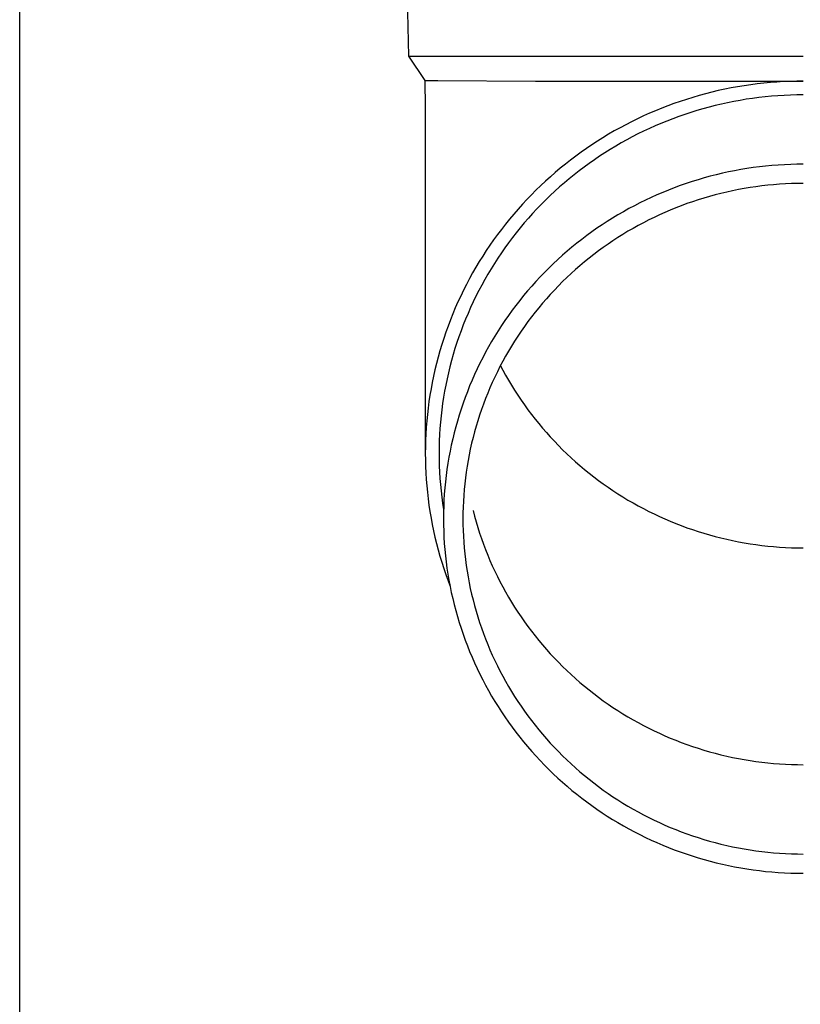
# Model space of a CAD drawing. Units: millimetres. Extents: x 0 to 33640, y 0 to 23760.
# Drawn here: x 8259 to 8322, y 4011 to 4090 of the extents above; entities that cross this region are included whole.
import ezdxf

# ---------------------------------------------------------------- set-up
doc = ezdxf.new("R2010")
doc.units = ezdxf.units.MM
doc.layers.add('YKK_13', color=4, linetype='Continuous', lineweight=30)
doc.layers.add('YKK_A1', color=4, linetype='Continuous', lineweight=30)

msp = doc.modelspace()

# ---------------------------------------------------------------- linework, layer by layer
at = {"layer": 'YKK_13'}
for p, q in [((8289.954, 4106.764), (8290.303, 4086.764)), ((8290.303, 4086.764), (8321.804, 4086.764)), ((8290.303, 4086.764), (8291.616, 4084.822)), ((8291.616, 4084.822), (8291.654, 4082.66)), ((8291.616, 4084.822), (8292.644, 4084.822)), ((8292.644, 4084.822), (8300.458, 4084.764)), ((8300.458, 4084.764), (8321.804, 4084.764)), ((8319.701, 4084.69), (8319.177, 4084.649)), ((8320.226, 4084.722), (8319.701, 4084.69)), ((8320.752, 4084.744), (8320.226, 4084.722)), ((8321.278, 4084.758), (8320.752, 4084.744)), ((8321.804, 4084.762), (8321.278, 4084.758)), ((8315.022, 4084.001), (8314.51, 4083.881)), ((8315.536, 4084.114), (8315.022, 4084.001)), ((8316.051, 4084.217), (8315.536, 4084.114)), ((8316.569, 4084.311), (8316.051, 4084.217)), ((8317.088, 4084.397), (8316.569, 4084.311)), ((8317.608, 4084.473), (8317.088, 4084.397)), ((8318.13, 4084.541), (8317.608, 4084.473)), ((8318.653, 4084.6), (8318.13, 4084.541)), ((8319.177, 4084.649), (8318.653, 4084.6)), ((8311.988, 4083.145), (8311.492, 4082.972)), ((8312.487, 4083.309), (8311.988, 4083.145)), ((8312.989, 4083.465), (8312.487, 4083.309)), ((8313.494, 4083.612), (8312.989, 4083.465)), ((8314.001, 4083.751), (8313.494, 4083.612)), ((8314.51, 4083.881), (8314.001, 4083.751)), ((8316.261, 4083.137), (8315.764, 4083.038)), ((8316.76, 4083.228), (8316.261, 4083.137)), ((8317.26, 4083.31), (8316.76, 4083.228)), ((8317.761, 4083.384), (8317.26, 4083.31)), ((8318.264, 4083.449), (8317.761, 4083.384)), ((8318.768, 4083.506), (8318.264, 4083.449)), ((8319.272, 4083.554), (8318.768, 4083.506)), ((8319.778, 4083.593), (8319.272, 4083.554)), ((8320.284, 4083.623), (8319.778, 4083.593)), ((8320.79, 4083.645), (8320.284, 4083.623)), ((8321.297, 4083.658), (8320.79, 4083.645)), ((8321.804, 4083.662), (8321.297, 4083.658)), ((8291.654, 4082.659), (8291.654, 4055.072)), ((8310.024, 4082.402), (8309.541, 4082.196)), ((8310.51, 4082.601), (8310.024, 4082.402)), ((8310.999, 4082.79), (8310.51, 4082.601)), ((8311.492, 4082.972), (8310.999, 4082.79)), ((8313.311, 4082.413), (8312.827, 4082.263)), ((8313.797, 4082.555), (8313.311, 4082.413)), ((8314.286, 4082.688), (8313.797, 4082.555)), ((8314.776, 4082.813), (8314.286, 4082.688)), ((8315.269, 4082.93), (8314.776, 4082.813)), ((8315.764, 4083.038), (8315.269, 4082.93)), ((8308.587, 4081.758), (8308.116, 4081.526)), ((8309.062, 4081.981), (8308.587, 4081.758)), ((8309.541, 4082.196), (8309.062, 4081.981)), ((8310.922, 4081.581), (8310.454, 4081.39)), ((8311.394, 4081.763), (8310.922, 4081.581)), ((8311.869, 4081.938), (8311.394, 4081.763)), ((8312.347, 4082.105), (8311.869, 4081.938)), ((8312.827, 4082.263), (8312.347, 4082.105)), ((8306.729, 4080.785), (8306.276, 4080.522)), ((8307.187, 4081.04), (8306.729, 4080.785)), ((8307.65, 4081.287), (8307.187, 4081.04)), ((8308.116, 4081.526), (8307.65, 4081.287)), ((8309.07, 4080.769), (8308.616, 4080.546)), ((8309.527, 4080.984), (8309.07, 4080.769)), ((8309.989, 4081.191), (8309.527, 4080.984)), ((8310.454, 4081.39), (8309.989, 4081.191)), ((8305.383, 4079.973), (8304.945, 4079.687)), ((8305.827, 4080.251), (8305.383, 4079.973)), ((8306.276, 4080.522), (8305.827, 4080.251)), ((8307.721, 4080.078), (8307.279, 4079.832)), ((8308.166, 4080.316), (8307.721, 4080.078)), ((8308.616, 4080.546), (8308.166, 4080.316)), ((8304.511, 4079.393), (8304.083, 4079.092)), ((8304.945, 4079.687), (8304.511, 4079.393)), ((8306.41, 4079.318), (8305.983, 4079.05)), ((8306.842, 4079.579), (8306.41, 4079.318)), ((8307.279, 4079.832), (8306.842, 4079.579)), ((8303.242, 4078.468), (8302.83, 4078.146)), ((8303.66, 4078.784), (8303.242, 4078.468)), ((8304.083, 4079.092), (8303.66, 4078.784)), ((8305.142, 4078.492), (8304.729, 4078.202)), ((8305.56, 4078.775), (8305.142, 4078.492)), ((8305.983, 4079.05), (8305.56, 4078.775)), ((8302.424, 4077.816), (8302.024, 4077.48)), ((8302.83, 4078.146), (8302.424, 4077.816)), ((8304.322, 4077.905), (8303.919, 4077.602)), ((8304.729, 4078.202), (8304.322, 4077.905)), ((8316.328, 4077.618), (8315.837, 4077.52)), ((8316.821, 4077.708), (8316.328, 4077.618)), ((8317.315, 4077.79), (8316.821, 4077.708)), ((8317.81, 4077.863), (8317.315, 4077.79)), ((8318.307, 4077.927), (8317.81, 4077.863)), ((8318.804, 4077.983), (8318.307, 4077.927)), ((8319.303, 4078.03), (8318.804, 4077.983)), ((8319.802, 4078.069), (8319.303, 4078.03)), ((8320.302, 4078.099), (8319.802, 4078.069)), ((8320.803, 4078.121), (8320.302, 4078.099)), ((8321.303, 4078.134), (8320.803, 4078.121)), ((8321.804, 4078.138), (8321.303, 4078.134)), ((8301.63, 4077.136), (8301.242, 4076.786)), ((8302.024, 4077.48), (8301.63, 4077.136)), ((8303.131, 4076.974), (8302.746, 4076.65)), ((8303.523, 4077.291), (8303.131, 4076.974)), ((8303.919, 4077.602), (8303.523, 4077.291)), ((8313.413, 4076.902), (8312.935, 4076.754)), ((8313.893, 4077.043), (8313.413, 4076.902)), ((8314.376, 4077.175), (8313.893, 4077.043)), ((8314.861, 4077.298), (8314.376, 4077.175)), ((8315.348, 4077.413), (8314.861, 4077.298)), ((8315.837, 4077.52), (8315.348, 4077.413)), ((8300.485, 4076.066), (8300.116, 4075.697)), ((8300.86, 4076.43), (8300.485, 4076.066)), ((8301.242, 4076.786), (8300.86, 4076.43)), ((8302.366, 4076.319), (8301.992, 4075.982)), ((8302.746, 4076.65), (8302.366, 4076.319)), ((8311.053, 4076.079), (8310.59, 4075.89)), ((8311.519, 4076.26), (8311.053, 4076.079)), ((8311.988, 4076.433), (8311.519, 4076.26)), ((8312.46, 4076.598), (8311.988, 4076.433)), ((8312.935, 4076.754), (8312.46, 4076.598)), ((8316.624, 4076.112), (8316.159, 4076.019)), ((8317.09, 4076.197), (8316.624, 4076.112)), ((8317.557, 4076.274), (8317.09, 4076.197)), ((8318.026, 4076.343), (8317.557, 4076.274)), ((8318.496, 4076.404), (8318.026, 4076.343)), ((8318.966, 4076.456), (8318.496, 4076.404)), ((8319.438, 4076.501), (8318.966, 4076.456)), ((8319.91, 4076.538), (8319.438, 4076.501)), ((8320.383, 4076.566), (8319.91, 4076.538)), ((8320.857, 4076.587), (8320.383, 4076.566)), ((8321.33, 4076.599), (8320.857, 4076.587)), ((8321.804, 4076.603), (8321.33, 4076.599)), ((8299.754, 4075.321), (8299.398, 4074.939)), ((8300.116, 4075.697), (8299.754, 4075.321)), ((8301.263, 4075.289), (8300.907, 4074.933)), ((8301.624, 4075.638), (8301.263, 4075.289)), ((8301.992, 4075.982), (8301.624, 4075.638)), ((8309.223, 4075.276), (8308.775, 4075.056)), ((8309.675, 4075.489), (8309.223, 4075.276)), ((8310.131, 4075.693), (8309.675, 4075.489)), ((8310.59, 4075.89), (8310.131, 4075.693)), ((8313.414, 4075.294), (8312.965, 4075.146)), ((8313.866, 4075.435), (8313.414, 4075.294)), ((8314.321, 4075.567), (8313.866, 4075.435)), ((8314.777, 4075.692), (8314.321, 4075.567)), ((8315.236, 4075.809), (8314.777, 4075.692)), ((8315.697, 4075.918), (8315.236, 4075.809)), ((8316.159, 4076.019), (8315.697, 4075.918)), ((8299.05, 4074.551), (8298.708, 4074.157)), ((8299.398, 4074.939), (8299.05, 4074.551)), ((8300.558, 4074.571), (8300.216, 4074.203)), ((8300.907, 4074.933), (8300.558, 4074.571)), ((8307.89, 4074.593), (8307.454, 4074.35)), ((8308.33, 4074.828), (8307.89, 4074.593)), ((8308.775, 4075.056), (8308.33, 4074.828)), ((8311.196, 4074.477), (8310.761, 4074.291)), ((8311.634, 4074.656), (8311.196, 4074.477)), ((8312.075, 4074.827), (8311.634, 4074.656)), ((8312.518, 4074.99), (8312.075, 4074.827)), ((8312.965, 4075.146), (8312.518, 4074.99)), ((8298.373, 4073.757), (8298.046, 4073.351)), ((8298.708, 4074.157), (8298.373, 4073.757)), ((8299.88, 4073.829), (8299.551, 4073.45)), ((8300.216, 4074.203), (8299.88, 4073.829)), ((8306.596, 4073.842), (8306.173, 4073.576)), ((8307.023, 4074.099), (8306.596, 4073.842)), ((8307.454, 4074.35), (8307.023, 4074.099)), ((8309.902, 4073.897), (8309.478, 4073.688)), ((8310.33, 4074.098), (8309.902, 4073.897)), ((8310.761, 4074.291), (8310.33, 4074.098)), ((8297.725, 4072.94), (8297.412, 4072.524)), ((8298.046, 4073.351), (8297.725, 4072.94)), ((8299.228, 4073.065), (8298.913, 4072.674)), ((8299.551, 4073.45), (8299.228, 4073.065)), ((8305.343, 4073.025), (8304.935, 4072.738)), ((8305.755, 4073.304), (8305.343, 4073.025)), ((8306.173, 4073.576), (8305.755, 4073.304)), ((8308.229, 4073.02), (8307.821, 4072.784)), ((8308.642, 4073.25), (8308.229, 4073.02)), ((8309.058, 4073.473), (8308.642, 4073.25)), ((8309.478, 4073.688), (8309.058, 4073.473)), ((8297.412, 4072.524), (8297.107, 4072.102)), ((8298.604, 4072.278), (8298.302, 4071.877)), ((8298.913, 4072.674), (8298.604, 4072.278)), ((8304.135, 4072.144), (8303.743, 4071.837)), ((8304.532, 4072.444), (8304.135, 4072.144)), ((8304.935, 4072.738), (8304.532, 4072.444)), ((8307.017, 4072.289), (8306.622, 4072.031)), ((8307.417, 4072.54), (8307.017, 4072.289)), ((8307.821, 4072.784), (8307.417, 4072.54)), ((8296.809, 4071.675), (8296.518, 4071.243)), ((8297.107, 4072.102), (8296.809, 4071.675)), ((8298.008, 4071.471), (8297.721, 4071.06)), ((8298.302, 4071.877), (8298.008, 4071.471)), ((8303.356, 4071.523), (8302.975, 4071.202)), ((8303.743, 4071.837), (8303.356, 4071.523)), ((8305.846, 4071.496), (8305.465, 4071.218)), ((8306.232, 4071.767), (8305.846, 4071.496)), ((8306.622, 4072.031), (8306.232, 4071.767)), ((8296.236, 4070.806), (8295.961, 4070.364)), ((8296.518, 4071.243), (8296.236, 4070.806)), ((8297.441, 4070.644), (8297.168, 4070.223)), ((8297.721, 4071.06), (8297.441, 4070.644)), ((8302.6, 4070.875), (8302.231, 4070.542)), ((8302.975, 4071.202), (8302.6, 4070.875)), ((8304.718, 4070.644), (8304.353, 4070.347)), ((8305.089, 4070.934), (8304.718, 4070.644)), ((8305.465, 4071.218), (8305.089, 4070.934)), ((8295.694, 4069.917), (8295.434, 4069.466)), ((8295.961, 4070.364), (8295.694, 4069.917)), ((8296.904, 4069.797), (8296.646, 4069.367)), ((8297.168, 4070.223), (8296.904, 4069.797)), ((8301.51, 4069.856), (8301.159, 4069.504)), ((8301.868, 4070.202), (8301.51, 4069.856)), ((8302.231, 4070.542), (8301.868, 4070.202)), ((8303.992, 4070.044), (8303.637, 4069.735)), ((8304.353, 4070.347), (8303.992, 4070.044)), ((8295.183, 4069.011), (8294.94, 4068.551)), ((8295.434, 4069.466), (8295.183, 4069.011)), ((8296.646, 4069.367), (8296.397, 4068.933)), ((8300.814, 4069.146), (8300.476, 4068.783)), ((8301.159, 4069.504), (8300.814, 4069.146)), ((8302.944, 4069.098), (8302.606, 4068.771)), ((8303.288, 4069.419), (8302.944, 4069.098)), ((8303.637, 4069.735), (8303.288, 4069.419)), ((8294.94, 4068.551), (8294.706, 4068.088)), ((8296.155, 4068.495), (8295.921, 4068.052)), ((8296.397, 4068.933), (8296.155, 4068.495)), ((8300.144, 4068.413), (8299.819, 4068.038)), ((8300.476, 4068.783), (8300.144, 4068.413)), ((8302.274, 4068.438), (8301.948, 4068.1)), ((8302.606, 4068.771), (8302.274, 4068.438)), ((8294.479, 4067.62), (8294.261, 4067.148)), ((8294.706, 4068.088), (8294.479, 4067.62)), ((8295.694, 4067.605), (8295.476, 4067.155)), ((8295.921, 4068.052), (8295.694, 4067.605)), ((8299.5, 4067.657), (8299.188, 4067.271)), ((8299.819, 4068.038), (8299.5, 4067.657)), ((8301.628, 4067.756), (8301.314, 4067.406)), ((8301.948, 4068.1), (8301.628, 4067.756)), ((8294.051, 4066.673), (8293.85, 4066.194)), ((8294.261, 4067.148), (8294.051, 4066.673)), ((8295.266, 4066.701), (8295.064, 4066.243)), ((8295.476, 4067.155), (8295.266, 4066.701)), ((8298.883, 4066.879), (8298.585, 4066.483)), ((8299.188, 4067.271), (8298.883, 4066.879)), ((8300.705, 4066.691), (8300.41, 4066.326)), ((8301.006, 4067.051), (8300.705, 4066.691)), ((8301.314, 4067.406), (8301.006, 4067.051)), ((8293.85, 4066.194), (8293.657, 4065.712)), ((8295.064, 4066.243), (8294.87, 4065.782)), ((8298.295, 4066.081), (8298.011, 4065.674)), ((8298.585, 4066.483), (8298.295, 4066.081)), ((8300.121, 4065.956), (8299.839, 4065.58)), ((8300.41, 4066.326), (8300.121, 4065.956)), ((8293.473, 4065.227), (8293.297, 4064.739)), ((8293.657, 4065.712), (8293.473, 4065.227)), ((8294.684, 4065.318), (8294.506, 4064.851)), ((8294.87, 4065.782), (8294.684, 4065.318)), ((8297.734, 4065.263), (8297.465, 4064.846)), ((8298.011, 4065.674), (8297.734, 4065.263)), ((8299.564, 4065.2), (8299.296, 4064.816)), ((8299.839, 4065.58), (8299.564, 4065.2)), ((8293.297, 4064.739), (8293.13, 4064.247)), ((8294.337, 4064.38), (8294.176, 4063.907)), ((8294.506, 4064.851), (8294.337, 4064.38)), ((8297.204, 4064.426), (8296.949, 4064)), ((8297.465, 4064.846), (8297.204, 4064.426)), ((8299.034, 4064.427), (8298.78, 4064.033)), ((8299.296, 4064.816), (8299.034, 4064.427)), ((8292.972, 4063.753), (8292.822, 4063.256)), ((8293.13, 4064.247), (8292.972, 4063.753)), ((8294.176, 4063.907), (8294.024, 4063.431)), ((8296.703, 4063.571), (8296.464, 4063.137)), ((8296.949, 4064), (8296.703, 4063.571)), ((8298.532, 4063.635), (8298.292, 4063.233)), ((8298.78, 4064.033), (8298.532, 4063.635)), ((8292.682, 4062.757), (8292.55, 4062.255)), ((8292.822, 4063.256), (8292.682, 4062.757)), ((8293.88, 4062.953), (8293.744, 4062.472)), ((8294.024, 4063.431), (8293.88, 4062.953)), ((8296.232, 4062.7), (8296.009, 4062.258)), ((8296.464, 4063.137), (8296.232, 4062.7)), ((8298.058, 4062.827), (8297.832, 4062.417)), ((8298.292, 4063.233), (8298.058, 4062.827)), ((8292.55, 4062.255), (8292.427, 4061.751)), ((8293.617, 4061.989), (8293.499, 4061.504)), ((8293.744, 4062.472), (8293.617, 4061.989)), ((8296.009, 4062.258), (8295.793, 4061.813)), ((8297.613, 4062.003), (8297.402, 4061.585)), ((8297.832, 4062.417), (8297.613, 4062.003)), ((8297.649, 4062.07), (8297.832, 4061.723)), ((8292.313, 4061.245), (8292.208, 4060.738)), ((8292.427, 4061.751), (8292.313, 4061.245)), ((8293.499, 4061.504), (8293.389, 4061.017)), ((8295.586, 4061.363), (8295.386, 4060.911)), ((8295.793, 4061.813), (8295.586, 4061.363)), ((8297.198, 4061.164), (8297.002, 4060.739)), ((8297.402, 4061.585), (8297.198, 4061.164)), ((8297.832, 4061.723), (8298.058, 4061.313)), ((8298.058, 4061.313), (8298.292, 4060.907)), ((8292.208, 4060.738), (8292.112, 4060.228)), ((8293.288, 4060.528), (8293.196, 4060.037)), ((8293.389, 4061.017), (8293.288, 4060.528)), ((8295.194, 4060.455), (8295.011, 4059.996)), ((8295.386, 4060.911), (8295.194, 4060.455)), ((8297.002, 4060.739), (8296.813, 4060.311)), ((8298.292, 4060.907), (8298.532, 4060.505)), ((8298.532, 4060.505), (8298.78, 4060.107)), ((8292.025, 4059.717), (8291.948, 4059.204)), ((8292.112, 4060.228), (8292.025, 4059.717)), ((8293.196, 4060.037), (8293.112, 4059.545)), ((8295.011, 4059.996), (8294.835, 4059.534)), ((8296.631, 4059.88), (8296.458, 4059.446)), ((8296.813, 4060.311), (8296.631, 4059.88)), ((8298.78, 4060.107), (8299.034, 4059.713)), ((8299.034, 4059.713), (8299.296, 4059.324)), ((8291.948, 4059.204), (8291.879, 4058.691)), ((8293.037, 4059.051), (8292.971, 4058.557)), ((8293.112, 4059.545), (8293.037, 4059.051)), ((8294.668, 4059.068), (8294.509, 4058.6)), ((8294.835, 4059.534), (8294.668, 4059.068)), ((8296.292, 4059.009), (8296.133, 4058.569)), ((8296.458, 4059.446), (8296.292, 4059.009)), ((8299.296, 4059.324), (8299.564, 4058.94)), ((8299.564, 4058.94), (8299.839, 4058.56)), ((8291.819, 4058.176), (8291.769, 4057.66)), ((8291.879, 4058.691), (8291.819, 4058.176)), ((8292.913, 4058.061), (8292.865, 4057.564)), ((8292.971, 4058.557), (8292.913, 4058.061)), ((8294.358, 4058.13), (8294.216, 4057.657)), ((8294.509, 4058.6), (8294.358, 4058.13)), ((8295.983, 4058.126), (8295.841, 4057.681)), ((8296.133, 4058.569), (8295.983, 4058.126)), ((8299.839, 4058.56), (8300.121, 4058.184)), ((8300.121, 4058.184), (8300.41, 4057.814)), ((8291.769, 4057.66), (8291.728, 4057.143)), ((8292.865, 4057.564), (8292.825, 4057.067)), ((8294.216, 4057.657), (8294.082, 4057.181)), ((8295.706, 4057.234), (8295.579, 4056.784)), ((8295.841, 4057.681), (8295.706, 4057.234)), ((8300.41, 4057.814), (8300.705, 4057.449)), ((8300.705, 4057.449), (8301.006, 4057.089)), ((8291.696, 4056.626), (8291.673, 4056.109)), ((8291.728, 4057.143), (8291.696, 4056.626)), ((8292.794, 4056.569), (8292.772, 4056.07)), ((8292.825, 4057.067), (8292.794, 4056.569)), ((8293.957, 4056.703), (8293.84, 4056.223)), ((8294.082, 4057.181), (8293.957, 4056.703)), ((8295.579, 4056.784), (8295.461, 4056.332)), ((8301.006, 4057.089), (8301.314, 4056.734)), ((8301.314, 4056.734), (8301.628, 4056.384)), ((8291.673, 4056.109), (8291.659, 4055.591)), ((8292.772, 4056.07), (8292.759, 4055.571)), ((8293.731, 4055.742), (8293.632, 4055.258)), ((8293.84, 4056.223), (8293.731, 4055.742)), ((8295.35, 4055.878), (8295.248, 4055.423)), ((8295.461, 4056.332), (8295.35, 4055.878)), ((8301.628, 4056.384), (8301.948, 4056.04)), ((8301.948, 4056.04), (8302.274, 4055.702)), ((8302.274, 4055.702), (8302.606, 4055.369)), ((8291.659, 4055.591), (8291.654, 4055.072)), ((8291.654, 4055.072), (8291.659, 4054.554)), ((8292.759, 4055.571), (8292.754, 4055.072)), ((8292.754, 4055.072), (8292.759, 4054.573)), ((8293.632, 4055.258), (8293.54, 4054.773)), ((8295.153, 4054.965), (8295.067, 4054.506)), ((8295.248, 4055.423), (8295.153, 4054.965)), ((8302.606, 4055.369), (8302.944, 4055.042)), ((8302.944, 4055.042), (8303.288, 4054.721)), ((8291.659, 4054.554), (8291.673, 4054.036)), ((8292.759, 4054.573), (8292.772, 4054.075)), ((8292.772, 4054.075), (8292.794, 4053.576)), ((8293.458, 4054.286), (8293.384, 4053.798)), ((8293.54, 4054.773), (8293.458, 4054.286)), ((8295.067, 4054.506), (8294.989, 4054.046)), ((8303.288, 4054.721), (8303.637, 4054.405)), ((8303.637, 4054.405), (8303.992, 4054.096)), ((8303.992, 4054.096), (8304.353, 4053.793)), ((8291.673, 4054.036), (8291.696, 4053.519)), ((8291.696, 4053.519), (8291.728, 4053.001)), ((8292.794, 4053.576), (8292.825, 4053.078)), ((8293.318, 4053.309), (8293.261, 4052.819)), ((8293.384, 4053.798), (8293.318, 4053.309)), ((8294.918, 4053.584), (8294.857, 4053.122)), ((8294.989, 4054.046), (8294.918, 4053.584)), ((8304.353, 4053.793), (8304.718, 4053.496)), ((8304.718, 4053.496), (8305.089, 4053.206)), ((8291.728, 4053.001), (8291.769, 4052.485)), ((8292.825, 4053.078), (8292.865, 4052.581)), ((8292.865, 4052.581), (8292.913, 4052.084)), ((8293.261, 4052.819), (8293.213, 4052.327)), ((8294.803, 4052.658), (8294.758, 4052.194)), ((8294.857, 4053.122), (8294.803, 4052.658)), ((8305.089, 4053.206), (8305.465, 4052.922)), ((8305.465, 4052.922), (8305.846, 4052.644)), ((8305.846, 4052.644), (8306.232, 4052.373)), ((8291.769, 4052.485), (8291.819, 4051.969)), ((8291.819, 4051.969), (8291.879, 4051.454)), ((8292.913, 4052.084), (8292.971, 4051.588)), ((8293.174, 4051.835), (8293.144, 4051.343)), ((8293.213, 4052.327), (8293.174, 4051.835)), ((8294.72, 4051.728), (8294.691, 4051.262)), ((8294.758, 4052.194), (8294.72, 4051.728)), ((8306.232, 4052.373), (8306.622, 4052.109)), ((8306.622, 4052.109), (8307.017, 4051.851)), ((8307.017, 4051.851), (8307.417, 4051.6)), ((8291.879, 4051.454), (8291.948, 4050.94)), ((8291.948, 4050.94), (8292.025, 4050.428)), ((8292.971, 4051.588), (8293.037, 4051.093)), ((8293.037, 4051.093), (8293.112, 4050.6)), ((8293.144, 4051.343), (8293.122, 4050.85)), ((8294.691, 4051.262), (8294.671, 4050.796)), ((8307.417, 4051.6), (8307.821, 4051.356)), ((8307.821, 4051.356), (8308.229, 4051.12)), ((8308.229, 4051.12), (8308.642, 4050.89)), ((8292.025, 4050.428), (8292.112, 4049.917)), ((8293.109, 4050.356), (8293.104, 4049.863)), ((8293.122, 4050.85), (8293.109, 4050.356)), ((8294.658, 4050.33), (8294.654, 4049.863)), ((8294.671, 4050.796), (8294.658, 4050.33)), ((8295.461, 4050.518), (8295.579, 4050.066)), ((8308.642, 4050.89), (8309.058, 4050.667)), ((8309.058, 4050.667), (8309.478, 4050.452)), ((8309.478, 4050.452), (8309.902, 4050.243)), ((8309.902, 4050.243), (8310.33, 4050.042)), ((8292.112, 4049.917), (8292.208, 4049.407)), ((8292.208, 4049.407), (8292.313, 4048.9)), ((8293.104, 4049.863), (8293.109, 4049.37)), ((8293.109, 4049.37), (8293.122, 4048.876)), ((8294.654, 4049.863), (8294.658, 4049.396)), ((8294.658, 4049.396), (8294.671, 4048.93)), ((8295.579, 4050.066), (8295.706, 4049.616)), ((8295.706, 4049.616), (8295.841, 4049.169)), ((8310.33, 4050.042), (8310.761, 4049.849)), ((8310.761, 4049.849), (8311.196, 4049.663)), ((8311.196, 4049.663), (8311.634, 4049.484)), ((8311.634, 4049.484), (8312.075, 4049.313)), ((8292.313, 4048.9), (8292.427, 4048.394)), ((8293.122, 4048.876), (8293.144, 4048.383)), ((8294.671, 4048.93), (8294.691, 4048.464)), ((8295.841, 4049.169), (8295.983, 4048.724)), ((8295.983, 4048.724), (8296.133, 4048.281)), ((8312.075, 4049.313), (8312.518, 4049.15)), ((8312.518, 4049.15), (8312.965, 4048.994)), ((8312.965, 4048.994), (8313.414, 4048.846)), ((8313.414, 4048.846), (8313.866, 4048.705)), ((8313.866, 4048.705), (8314.321, 4048.573)), ((8314.321, 4048.573), (8314.777, 4048.448)), ((8292.427, 4048.394), (8292.55, 4047.89)), ((8292.55, 4047.89), (8292.682, 4047.388)), ((8293.144, 4048.383), (8293.174, 4047.891)), ((8293.174, 4047.891), (8293.213, 4047.399)), ((8294.691, 4048.464), (8294.72, 4047.998)), ((8294.72, 4047.998), (8294.758, 4047.532)), ((8296.133, 4048.281), (8296.292, 4047.841)), ((8296.292, 4047.841), (8296.458, 4047.404)), ((8314.777, 4048.448), (8315.236, 4048.331)), ((8315.236, 4048.331), (8315.697, 4048.222)), ((8315.697, 4048.222), (8316.159, 4048.121)), ((8316.159, 4048.121), (8316.624, 4048.028)), ((8316.624, 4048.028), (8317.09, 4047.943)), ((8317.09, 4047.943), (8317.557, 4047.866)), ((8317.557, 4047.866), (8318.026, 4047.797)), ((8318.026, 4047.797), (8318.496, 4047.736)), ((8292.682, 4047.388), (8292.822, 4046.889)), ((8293.213, 4047.399), (8293.261, 4046.907)), ((8294.758, 4047.532), (8294.803, 4047.068)), ((8294.803, 4047.068), (8294.857, 4046.604)), ((8296.458, 4047.404), (8296.631, 4046.97)), ((8318.496, 4047.736), (8318.966, 4047.684)), ((8318.966, 4047.684), (8319.438, 4047.639)), ((8319.438, 4047.639), (8319.91, 4047.602)), ((8319.91, 4047.602), (8320.383, 4047.574)), ((8320.383, 4047.574), (8320.857, 4047.553)), ((8320.857, 4047.553), (8321.33, 4047.541)), ((8321.33, 4047.541), (8321.804, 4047.537)), ((8292.822, 4046.889), (8292.972, 4046.392)), ((8292.972, 4046.392), (8293.13, 4045.898)), ((8293.261, 4046.907), (8293.318, 4046.417)), ((8293.318, 4046.417), (8293.384, 4045.928)), ((8294.857, 4046.604), (8294.918, 4046.141)), ((8296.631, 4046.97), (8296.813, 4046.539)), ((8296.813, 4046.539), (8297.002, 4046.111)), ((8293.13, 4045.898), (8293.297, 4045.406)), ((8293.384, 4045.928), (8293.458, 4045.44)), ((8293.458, 4045.44), (8293.54, 4044.953)), ((8294.918, 4046.141), (8294.989, 4045.68)), ((8294.989, 4045.68), (8295.067, 4045.22)), ((8297.002, 4046.111), (8297.198, 4045.686)), ((8297.198, 4045.686), (8297.402, 4045.265)), ((8293.297, 4045.406), (8293.473, 4044.918)), ((8293.473, 4044.918), (8293.62, 4044.53)), ((8293.54, 4044.953), (8293.632, 4044.468)), ((8295.067, 4045.22), (8295.153, 4044.761)), ((8295.153, 4044.761), (8295.248, 4044.303)), ((8297.402, 4045.265), (8297.613, 4044.847)), ((8297.613, 4044.847), (8297.832, 4044.433)), ((8293.632, 4044.468), (8293.731, 4043.984)), ((8293.731, 4043.984), (8293.84, 4043.502)), ((8295.248, 4044.303), (8295.35, 4043.848)), ((8297.832, 4044.433), (8298.058, 4044.023)), ((8298.058, 4044.023), (8298.292, 4043.617)), ((8293.84, 4043.502), (8293.957, 4043.023)), ((8295.35, 4043.848), (8295.461, 4043.394)), ((8295.461, 4043.394), (8295.579, 4042.942)), ((8298.292, 4043.617), (8298.532, 4043.215)), ((8298.532, 4043.215), (8298.78, 4042.817)), ((8293.957, 4043.023), (8294.082, 4042.545)), ((8294.082, 4042.545), (8294.216, 4042.069)), ((8295.579, 4042.942), (8295.706, 4042.492)), ((8295.706, 4042.492), (8295.841, 4042.045)), ((8298.78, 4042.817), (8299.034, 4042.423)), ((8299.034, 4042.423), (8299.296, 4042.034)), ((8294.216, 4042.069), (8294.358, 4041.596)), ((8294.358, 4041.596), (8294.509, 4041.126)), ((8295.841, 4042.045), (8295.983, 4041.6)), ((8295.983, 4041.6), (8296.133, 4041.157)), ((8299.296, 4042.034), (8299.564, 4041.65)), ((8299.564, 4041.65), (8299.839, 4041.27)), ((8294.509, 4041.126), (8294.668, 4040.658)), ((8296.133, 4041.157), (8296.292, 4040.717)), ((8296.292, 4040.717), (8296.458, 4040.28)), ((8299.839, 4041.27), (8300.121, 4040.894)), ((8300.121, 4040.894), (8300.41, 4040.524)), ((8294.668, 4040.658), (8294.835, 4040.192)), ((8294.835, 4040.192), (8295.011, 4039.73)), ((8296.458, 4040.28), (8296.631, 4039.846)), ((8300.41, 4040.524), (8300.705, 4040.159)), ((8300.705, 4040.159), (8301.006, 4039.799)), ((8295.011, 4039.73), (8295.194, 4039.271)), ((8295.194, 4039.271), (8295.386, 4038.815)), ((8296.631, 4039.846), (8296.813, 4039.415)), ((8296.813, 4039.415), (8297.002, 4038.987)), ((8301.006, 4039.799), (8301.314, 4039.444)), ((8301.314, 4039.444), (8301.628, 4039.094)), ((8295.386, 4038.815), (8295.586, 4038.362)), ((8295.586, 4038.362), (8295.793, 4037.913)), ((8297.002, 4038.987), (8297.198, 4038.562)), ((8297.198, 4038.562), (8297.402, 4038.141)), ((8301.628, 4039.094), (8301.948, 4038.75)), ((8301.948, 4038.75), (8302.274, 4038.412)), ((8302.274, 4038.412), (8302.606, 4038.079)), ((8295.793, 4037.913), (8296.009, 4037.468)), ((8297.402, 4038.141), (8297.613, 4037.723)), ((8297.613, 4037.723), (8297.832, 4037.309)), ((8302.606, 4038.079), (8302.944, 4037.752)), ((8302.944, 4037.752), (8303.288, 4037.431)), ((8296.009, 4037.468), (8296.232, 4037.026)), ((8296.232, 4037.026), (8296.464, 4036.589)), ((8297.832, 4037.309), (8298.058, 4036.899)), ((8298.058, 4036.899), (8298.292, 4036.493)), ((8303.288, 4037.431), (8303.637, 4037.115)), ((8303.637, 4037.115), (8303.992, 4036.806)), ((8303.992, 4036.806), (8304.353, 4036.503)), ((8296.464, 4036.589), (8296.703, 4036.155)), ((8296.703, 4036.155), (8296.949, 4035.725)), ((8298.292, 4036.493), (8298.532, 4036.091)), ((8298.532, 4036.091), (8298.78, 4035.693)), ((8304.353, 4036.503), (8304.718, 4036.206)), ((8304.718, 4036.206), (8305.089, 4035.916)), ((8296.949, 4035.725), (8297.204, 4035.3)), ((8297.204, 4035.3), (8297.465, 4034.88)), ((8298.78, 4035.693), (8299.034, 4035.299)), ((8299.034, 4035.299), (8299.296, 4034.91)), ((8305.089, 4035.916), (8305.465, 4035.632)), ((8305.465, 4035.632), (8305.846, 4035.354)), ((8305.846, 4035.354), (8306.232, 4035.083)), ((8297.465, 4034.88), (8297.734, 4034.463)), ((8297.734, 4034.463), (8298.011, 4034.052)), ((8299.296, 4034.91), (8299.564, 4034.526)), ((8299.564, 4034.526), (8299.839, 4034.146)), ((8306.232, 4035.083), (8306.622, 4034.819)), ((8306.622, 4034.819), (8307.017, 4034.561)), ((8307.017, 4034.561), (8307.417, 4034.31)), ((8298.011, 4034.052), (8298.295, 4033.645)), ((8298.295, 4033.645), (8298.585, 4033.243)), ((8299.839, 4034.146), (8300.121, 4033.77)), ((8300.121, 4033.77), (8300.41, 4033.4)), ((8307.417, 4034.31), (8307.821, 4034.066)), ((8307.821, 4034.066), (8308.229, 4033.83)), ((8308.229, 4033.83), (8308.642, 4033.6)), ((8298.585, 4033.243), (8298.883, 4032.847)), ((8300.41, 4033.4), (8300.705, 4033.035)), ((8300.705, 4033.035), (8301.006, 4032.675)), ((8308.642, 4033.6), (8309.058, 4033.377)), ((8309.058, 4033.377), (8309.478, 4033.162)), ((8309.478, 4033.162), (8309.902, 4032.953)), ((8309.902, 4032.953), (8310.33, 4032.752)), ((8298.883, 4032.847), (8299.188, 4032.455)), ((8299.188, 4032.455), (8299.5, 4032.069)), ((8301.006, 4032.675), (8301.314, 4032.32)), ((8301.314, 4032.32), (8301.628, 4031.97)), ((8310.33, 4032.752), (8310.761, 4032.559)), ((8310.761, 4032.559), (8311.196, 4032.373)), ((8311.196, 4032.373), (8311.634, 4032.194)), ((8311.634, 4032.194), (8312.075, 4032.023)), ((8299.5, 4032.069), (8299.819, 4031.688)), ((8299.819, 4031.688), (8300.144, 4031.313)), ((8300.144, 4031.313), (8300.476, 4030.943)), ((8301.628, 4031.97), (8301.948, 4031.626)), ((8301.948, 4031.626), (8302.274, 4031.288)), ((8312.075, 4032.023), (8312.518, 4031.86)), ((8312.518, 4031.86), (8312.965, 4031.704)), ((8312.965, 4031.704), (8313.414, 4031.556)), ((8313.414, 4031.556), (8313.866, 4031.415)), ((8313.866, 4031.415), (8314.321, 4031.283)), ((8300.476, 4030.943), (8300.814, 4030.579)), ((8300.814, 4030.579), (8301.159, 4030.222)), ((8302.274, 4031.288), (8302.606, 4030.955)), ((8302.606, 4030.955), (8302.944, 4030.628)), ((8302.944, 4030.628), (8303.288, 4030.307)), ((8314.321, 4031.283), (8314.777, 4031.158)), ((8314.777, 4031.158), (8315.236, 4031.041)), ((8315.236, 4031.041), (8315.697, 4030.932)), ((8315.697, 4030.932), (8316.159, 4030.831)), ((8316.159, 4030.831), (8316.624, 4030.738)), ((8316.624, 4030.738), (8317.09, 4030.653)), ((8317.09, 4030.653), (8317.557, 4030.576)), ((8317.557, 4030.576), (8318.026, 4030.507)), ((8318.026, 4030.507), (8318.496, 4030.446)), ((8301.159, 4030.222), (8301.51, 4029.87)), ((8301.51, 4029.87), (8301.868, 4029.524)), ((8303.288, 4030.307), (8303.637, 4029.991)), ((8303.637, 4029.991), (8303.992, 4029.682)), ((8318.496, 4030.446), (8318.966, 4030.394)), ((8318.966, 4030.394), (8319.438, 4030.349)), ((8319.438, 4030.349), (8319.91, 4030.312)), ((8319.91, 4030.312), (8320.383, 4030.284)), ((8320.383, 4030.284), (8320.857, 4030.263)), ((8320.857, 4030.263), (8321.33, 4030.251)), ((8321.33, 4030.251), (8321.804, 4030.247)), ((8301.868, 4029.524), (8302.231, 4029.184)), ((8302.231, 4029.184), (8302.6, 4028.851)), ((8303.992, 4029.682), (8304.353, 4029.379)), ((8304.353, 4029.379), (8304.718, 4029.082)), ((8304.718, 4029.082), (8305.089, 4028.792)), ((8302.6, 4028.851), (8302.975, 4028.524)), ((8302.975, 4028.524), (8303.356, 4028.203)), ((8303.356, 4028.203), (8303.743, 4027.889)), ((8305.089, 4028.792), (8305.465, 4028.507)), ((8305.465, 4028.507), (8305.846, 4028.23)), ((8305.846, 4028.23), (8306.232, 4027.959)), ((8303.743, 4027.889), (8304.135, 4027.582)), ((8304.135, 4027.582), (8304.532, 4027.282)), ((8306.232, 4027.959), (8306.622, 4027.695)), ((8306.622, 4027.695), (8307.017, 4027.437)), ((8307.017, 4027.437), (8307.417, 4027.186)), ((8304.532, 4027.282), (8304.935, 4026.988)), ((8304.935, 4026.988), (8305.343, 4026.701)), ((8305.343, 4026.701), (8305.755, 4026.422)), ((8307.417, 4027.186), (8307.821, 4026.942)), ((8307.821, 4026.942), (8308.229, 4026.705)), ((8308.229, 4026.705), (8308.642, 4026.476)), ((8305.755, 4026.422), (8306.173, 4026.15)), ((8306.173, 4026.15), (8306.596, 4025.884)), ((8306.596, 4025.884), (8307.023, 4025.627)), ((8308.642, 4026.476), (8309.058, 4026.253)), ((8309.058, 4026.253), (8309.478, 4026.037)), ((8309.478, 4026.037), (8309.902, 4025.829)), ((8309.902, 4025.829), (8310.33, 4025.628)), ((8307.023, 4025.627), (8307.454, 4025.376)), ((8307.454, 4025.376), (8307.89, 4025.133)), ((8307.89, 4025.133), (8308.33, 4024.898)), ((8310.33, 4025.628), (8310.761, 4025.435)), ((8310.761, 4025.435), (8311.196, 4025.249)), ((8311.196, 4025.249), (8311.634, 4025.07)), ((8311.634, 4025.07), (8312.075, 4024.899)), ((8308.33, 4024.898), (8308.775, 4024.67)), ((8308.775, 4024.67), (8309.223, 4024.45)), ((8309.223, 4024.45), (8309.675, 4024.237)), ((8309.675, 4024.237), (8310.131, 4024.032)), ((8312.075, 4024.899), (8312.518, 4024.736)), ((8312.518, 4024.736), (8312.965, 4024.58)), ((8312.965, 4024.58), (8313.414, 4024.432)), ((8313.414, 4024.432), (8313.866, 4024.291)), ((8313.866, 4024.291), (8314.321, 4024.159)), ((8310.131, 4024.032), (8310.59, 4023.836)), ((8310.59, 4023.836), (8311.053, 4023.647)), ((8311.053, 4023.647), (8311.519, 4023.466)), ((8311.519, 4023.466), (8311.988, 4023.293)), ((8314.321, 4024.159), (8314.777, 4024.034)), ((8314.777, 4024.034), (8315.236, 4023.917)), ((8315.236, 4023.917), (8315.697, 4023.808)), ((8315.697, 4023.808), (8316.159, 4023.707)), ((8316.159, 4023.707), (8316.624, 4023.614)), ((8316.624, 4023.614), (8317.09, 4023.529)), ((8317.09, 4023.529), (8317.557, 4023.452)), ((8317.557, 4023.452), (8318.026, 4023.383)), ((8311.988, 4023.293), (8312.46, 4023.128)), ((8312.46, 4023.128), (8312.935, 4022.972)), ((8312.935, 4022.972), (8313.413, 4022.823)), ((8313.413, 4022.823), (8313.893, 4022.683)), ((8313.893, 4022.683), (8314.376, 4022.551)), ((8318.026, 4023.383), (8318.496, 4023.322)), ((8318.496, 4023.322), (8318.966, 4023.269)), ((8318.966, 4023.269), (8319.438, 4023.225)), ((8319.438, 4023.225), (8319.91, 4023.188)), ((8319.91, 4023.188), (8320.383, 4023.16)), ((8320.383, 4023.16), (8320.857, 4023.139)), ((8320.857, 4023.139), (8321.33, 4023.127)), ((8321.33, 4023.127), (8321.804, 4023.123)), ((8314.376, 4022.551), (8314.861, 4022.428)), ((8314.861, 4022.428), (8315.348, 4022.313)), ((8315.348, 4022.313), (8315.837, 4022.206)), ((8315.837, 4022.206), (8316.328, 4022.107)), ((8316.328, 4022.107), (8316.821, 4022.018)), ((8316.821, 4022.018), (8317.315, 4021.936)), ((8317.315, 4021.936), (8317.81, 4021.863)), ((8317.81, 4021.863), (8318.307, 4021.799)), ((8318.307, 4021.799), (8318.804, 4021.743)), ((8318.804, 4021.743), (8319.303, 4021.696)), ((8319.303, 4021.696), (8319.802, 4021.657)), ((8319.802, 4021.657), (8320.302, 4021.627)), ((8320.302, 4021.627), (8320.803, 4021.605)), ((8320.803, 4021.605), (8321.303, 4021.592)), ((8321.303, 4021.592), (8321.804, 4021.588))]:
    msp.add_line(p, q, dxfattribs=at)
at = {"layer": 'YKK_A1', "linetype": 'Continuous', "ltscale": 25}
msp.add_line((8259.304, 3500.691), (8259.304, 6355.691), dxfattribs=at)

doc.saveas('drawing.dxf')
